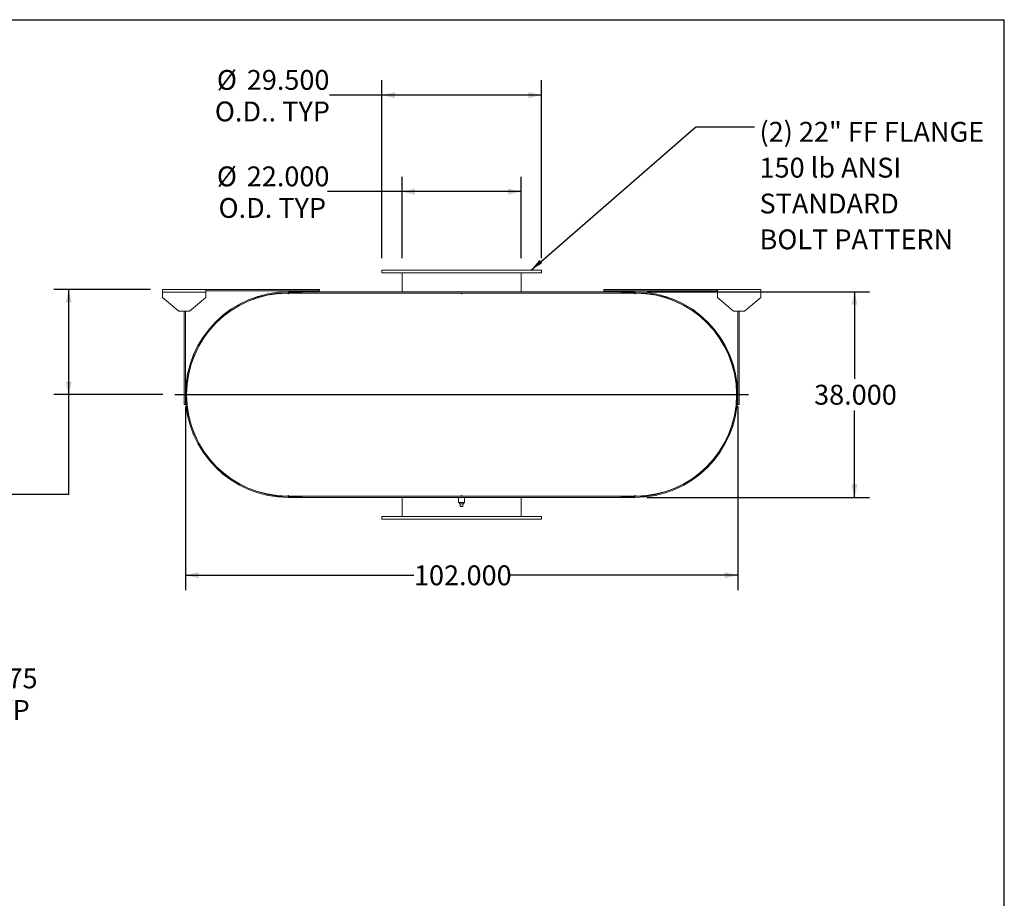
# Model space of a CAD drawing. Units: inches. Extents: x 0.5 to 10.5, y 0.5 to 7.9.
# Drawn here: x 6.4 to 10.5, y 4.2 to 7.9 of the extents above; entities that cross this region are included whole.
import ezdxf

# ---------------------------------------------------------------- set-up
doc = ezdxf.new("R2010")
doc.units = ezdxf.units.IN
doc.header["$MEASUREMENT"] = 0
doc.layers.add('FORMAT', color=7, linetype='Continuous')
doc.styles.add('SLDTEXTSTYLE0', font='TXT', dxfattribs={"width": 0.75})
doc.dimstyles.new('SLDDIMSTYLE0', dxfattribs={"dimtxt": 0.083333, "dimasz": 0.055, "dimexe": 0, "dimexo": 0.0625, "dimgap": 0.020833, "dimtad": 0, "dimtih": 1, "dimtoh": 1, "dimdec": 3, "dimlfac": 44, "dimrnd": 1e-09, "dimzin": 4, "dimdsep": 46, "dimtxsty": 'SLDTEXTSTYLE0', "dimsah": 1, "dimcen": 0.09, "dimadec": 0, "dimazin": 1, "dimtfac": 1, "dimtdec": 4, "dimtofl": 0, "dimtmove": 0, "dimatfit": 3, "dimfxl": 0, "dimfrac": 2, "dimtolj": 1, "dimtzin": 12, "dimarcsym": 0})
doc.dimstyles.new('SLDDIMSTYLE1', dxfattribs={"dimtxt": 0.083333, "dimasz": 0.055, "dimexe": 0, "dimexo": 0.0625, "dimgap": 0.020833, "dimtad": 0, "dimtih": 1, "dimtoh": 1, "dimdec": 3, "dimlfac": 44, "dimrnd": 1e-09, "dimzin": 12, "dimdsep": 46, "dimtxsty": 'SLDTEXTSTYLE0', "dimsah": 1, "dimcen": 0, "dimadec": 0, "dimazin": 3, "dimtfac": 1, "dimtdec": 4, "dimtofl": 0, "dimtmove": 0, "dimatfit": 3, "dimfxl": 0, "dimfrac": 2, "dimtolj": 1, "dimtzin": 12, "dimarcsym": 0})
doc.dimstyles.new('SLDDIMSTYLE2', dxfattribs={"dimtxt": 0.18, "dimasz": 0.055, "dimexe": 0, "dimexo": 0.0625, "dimgap": 0, "dimtad": 0, "dimtih": 1, "dimtoh": 1, "dimdec": 0, "dimrnd": 1e-09, "dimzin": 0, "dimdsep": 46, "dimtxsty": 'Standard', "dimsah": 1, "dimcen": 0.09, "dimadec": 0, "dimazin": 0, "dimtfac": 0.055, "dimtdec": 0, "dimtofl": 0, "dimtmove": 0, "dimatfit": 3, "dimfxl": 0, "dimfrac": 2, "dimtolj": 1, "dimtzin": 0, "dimarcsym": 0})
doc.dimstyles.new('SLDDIMSTYLE3', dxfattribs={"dimtxt": 0.083333, "dimasz": 0.055, "dimexe": 0, "dimexo": 0.0625, "dimgap": 0.020833, "dimtad": 0, "dimtih": 1, "dimtoh": 1, "dimdec": 3, "dimlfac": 44, "dimrnd": 1e-09, "dimzin": 12, "dimdsep": 46, "dimtxsty": 'SLDTEXTSTYLE0', "dimsah": 1, "dimcen": 0.09, "dimadec": 0, "dimazin": 3, "dimtfac": 1, "dimtdec": 4, "dimtofl": 0, "dimtmove": 0, "dimatfit": 3, "dimfxl": 0, "dimfrac": 2, "dimtolj": 1, "dimtzin": 12, "dimarcsym": 0})

# ---------------------------------------------------------------- blocks, each defined once
blk = doc.blocks.new('_D_5')
at = {"layer": 'FORMAT'}
for p, q in [((5.0457, 4.7294), (5.5387, 5.0446)), ((5.5387, 5.0446), (5.7575, 5.0446))]:
    blk.add_line(p, q, dxfattribs=at)
blk.add_solid([(5.0457, 4.7294), (5.0988, 4.7485), (5.0853, 4.7696)], dxfattribs=at)
at = {"layer": 'FORMAT', "attachment_point": 1, "style": 'SLDTEXTSTYLE0'}
for s, insert, char_height in [('.875 X 1.375', (5.82, 5.152), 0.083333), ('SLOT TYP', (5.9005, 5.0196), 0.08333)]:
    blk.add_mtext(s, dxfattribs=dict(at, insert=insert, char_height=char_height))
blk = doc.blocks.new('_D_11')
at = {"layer": 'FORMAT'}
for p, q in [((6.9157, 6.7432), (6.5095, 6.7432)), ((6.572, 6.3015), (6.572, 6.7432)), ((6.9669, 6.3015), (6.5095, 6.3015)), ((6.572, 5.8835), (6.572, 6.3015)), ((6.322, 5.8835), (6.572, 5.8835))]:
    blk.add_line(p, q, dxfattribs=at)
for points in [[(6.572, 6.7432), (6.5595, 6.6882), (6.5845, 6.6882)], [(6.572, 6.3015), (6.5845, 6.3565), (6.5595, 6.3565)]]:
    blk.add_solid(points, dxfattribs=at)
at = {"layer": 'FORMAT', "char_height": 0.08333, "attachment_point": 1, "style": 'SLDTEXTSTYLE0'}
for s, insert in [('19.438', (5.9835, 5.9909)), ('TYP', (6.0633, 5.8585))]:
    blk.add_mtext(s, dxfattribs=dict(at, insert=insert))
blk = doc.blocks.new('_D_12')
at = {"layer": 'FORMAT'}
for p, q in [((8.9987, 6.7333), (9.9333, 6.7333)), ((9.8708, 6.7333), (9.8708, 6.3677)), ((9.8708, 5.8696), (9.8708, 6.2353)), ((8.9987, 5.8696), (9.9333, 5.8696))]:
    blk.add_line(p, q, dxfattribs=at)
for points in [[(9.8708, 6.7333), (9.8583, 6.6783), (9.8833, 6.6783)], [(9.8708, 5.8696), (9.8833, 5.9246), (9.8583, 5.9246)]]:
    blk.add_solid(points, dxfattribs=at)
at = {"layer": 'FORMAT', "insert": (9.7015, 6.3427), "char_height": 0.08333, "attachment_point": 1, "style": 'SLDTEXTSTYLE0'}
blk.add_mtext('38.000', dxfattribs=at)
blk = doc.blocks.new('_D_13')
at = {"layer": 'FORMAT'}
for p, q in [((7.0623, 6.2515), (7.0623, 5.481)), ((9.3805, 6.2515), (9.3805, 5.481)), ((7.0623, 5.5435), (8.0213, 5.5435)), ((9.3805, 5.5435), (8.4215, 5.5435))]:
    blk.add_line(p, q, dxfattribs=at)
for points in [[(7.0623, 5.5435), (7.1173, 5.531), (7.1173, 5.556)], [(9.3805, 5.5435), (9.3255, 5.556), (9.3255, 5.531)]]:
    blk.add_solid(points, dxfattribs=at)
at = {"layer": 'FORMAT', "insert": (8.0213, 5.5847), "char_height": 0.08333, "attachment_point": 1, "style": 'SLDTEXTSTYLE0'}
blk.add_mtext('102.000', dxfattribs=at)
blk = doc.blocks.new('_D_14')
at = {"layer": 'FORMAT'}
for p, q in [((7.9714, 6.8742), (7.9714, 7.2158)), ((8.4714, 6.8742), (8.4714, 7.2158)), ((7.9714, 7.1533), (7.658, 7.1533)), ((8.4714, 7.1533), (7.9714, 7.1533))]:
    blk.add_line(p, q, dxfattribs=at)
for points in [[(7.9714, 7.1533), (8.0264, 7.1408), (8.0264, 7.1658)], [(8.4714, 7.1533), (8.4164, 7.1658), (8.4164, 7.1408)]]:
    blk.add_solid(points, dxfattribs=at)
at = {"layer": 'FORMAT', "char_height": 0.08333, "attachment_point": 1, "style": 'SLDTEXTSTYLE0'}
for s, insert in [('%%c', (7.1937, 7.2591)), ('22.000', (7.3194, 7.2591)), ('O.D. TYP', (7.2007, 7.1267))]:
    blk.add_mtext(s, dxfattribs=dict(at, insert=insert))
blk = doc.blocks.new('_D_15')
at = {"layer": 'FORMAT'}
for p, q in [((7.8862, 6.8742), (7.8862, 7.6207)), ((8.5567, 6.8742), (8.5567, 7.6207)), ((7.8862, 7.5582), (7.6663, 7.5582)), ((8.5567, 7.5582), (7.8862, 7.5582))]:
    blk.add_line(p, q, dxfattribs=at)
for points in [[(7.8862, 7.5582), (7.9412, 7.5457), (7.9412, 7.5707)], [(8.5567, 7.5582), (8.5017, 7.5707), (8.5017, 7.5457)]]:
    blk.add_solid(points, dxfattribs=at)
at = {"layer": 'FORMAT', "char_height": 0.08333, "attachment_point": 1, "style": 'SLDTEXTSTYLE0'}
for s, insert in [('%%c', (7.1937, 7.664)), ('29.500', (7.3194, 7.664)), ('O.D.. TYP', (7.1853, 7.5316))]:
    blk.add_mtext(s, dxfattribs=dict(at, insert=insert))
blk = doc.blocks.new('SW_NOTE_8')
at = {"layer": 'FORMAT', "color": 0, "attachment_point": 1, "style": 'SLDTEXTSTYLE0'}
for s, insert, char_height in [('(2) 22" FF FLANGE', (0.0214, 0.0204), 0.083333), ('150 lb ANSI', (0.0214, -0.1301), 0.083333), ('STANDARD', (0.0214, -0.2806), 0.08333), ('BOLT PATTERN', (0.0214, -0.431), 0.083333)]:
    blk.add_mtext(s, dxfattribs=dict(at, insert=insert, char_height=char_height))

msp = doc.modelspace()

# ---------------------------------------------------------------- linework, layer by layer
at = {"color": 7, "linetype": 'Continuous', "lineweight": 15}
for p, q in [((7.886198, 6.824181), (7.886198, 6.812818)), ((8.556653, 6.824181), (7.886198, 6.824181)), ((8.556653, 6.812818), (8.556653, 6.824181)), ((8.556653, 6.812818), (7.886198, 6.812818)), ((7.971425, 6.733272), (7.971425, 6.812818)), ((8.471425, 6.733272), (8.471425, 6.812818)), ((6.965744, 6.731852), (6.965744, 6.743215)), ((6.965744, 6.743215), (7.147562, 6.743215)), ((7.147562, 6.743215), (7.147562, 6.731852)), ((7.147562, 6.743215), (7.624835, 6.743215)), ((7.624835, 6.743215), (7.624835, 6.737534)), ((8.818016, 6.743215), (8.818016, 6.737534)), ((8.818016, 6.743215), (9.295289, 6.743215)), ((9.295289, 6.731852), (9.295289, 6.743215)), ((9.295289, 6.743215), (9.477107, 6.743215)), ((9.477107, 6.743215), (9.477107, 6.731852)), ((6.965744, 6.709125), (6.965744, 6.731852)), ((6.965744, 6.731852), (7.147562, 6.731852)), ((6.965744, 6.709125), (7.033925, 6.652306)), ((7.07938, 6.652306), (7.147562, 6.709125)), ((7.147562, 6.737534), (7.624835, 6.737534)), ((7.147562, 6.731852), (7.147562, 6.709125)), ((7.492732, 6.72759), (7.489891, 6.727581)), ((7.494153, 6.72759), (7.492732, 6.72759)), ((7.494153, 6.733272), (7.494153, 6.729197)), ((7.494153, 6.733272), (7.550971, 6.733272)), ((7.494153, 6.733272), (7.494153, 6.72759)), ((7.494153, 6.733272), (8.948698, 6.733272)), ((7.494153, 6.729197), (7.550971, 6.729197)), ((7.494153, 6.72759), (8.948698, 6.72759)), ((7.550971, 6.733272), (7.550971, 6.729197)), ((8.818016, 6.737534), (9.295289, 6.737534)), ((8.89188, 6.733272), (8.948698, 6.733272)), ((8.89188, 6.729197), (8.89188, 6.733272)), ((8.89188, 6.729197), (8.948698, 6.729197)), ((8.948698, 6.729197), (8.948698, 6.733272)), ((8.948698, 6.733272), (8.948698, 6.72759)), ((8.950119, 6.72759), (8.948698, 6.72759)), ((8.95296, 6.727581), (8.950119, 6.72759)), ((9.295289, 6.709125), (9.295289, 6.731852)), ((9.295289, 6.731852), (9.477107, 6.731852)), ((9.295289, 6.709125), (9.363471, 6.652306)), ((9.408925, 6.652306), (9.477107, 6.709125)), ((9.477107, 6.731852), (9.477107, 6.709125)), ((7.07938, 6.652306), (7.033925, 6.652306)), ((7.056653, 6.260261), (7.056653, 6.652306)), ((7.062335, 6.260261), (7.062335, 6.652306)), ((9.408925, 6.652306), (9.363471, 6.652306)), ((9.380516, 6.652306), (9.380516, 6.260261)), ((9.386198, 6.652306), (9.386198, 6.260261)), ((7.081416, 6.413759), (7.081644, 6.413696)), ((9.361207, 6.413696), (9.361435, 6.413759)), ((7.066605, 6.304295), (7.066605, 6.298613)), ((9.376246, 6.298613), (9.376246, 6.304295)), ((7.056653, 6.260261), (7.062335, 6.260261)), ((9.386198, 6.260261), (9.380516, 6.260261)), ((7.081644, 6.189212), (7.081416, 6.18915)), ((9.361435, 6.18915), (9.361207, 6.189212)), ((7.489891, 5.875327), (7.492732, 5.875318)), ((7.492732, 5.875318), (7.494153, 5.875318)), ((7.494153, 5.875318), (7.494153, 5.869636)), ((7.494153, 5.875318), (8.948698, 5.875318)), ((7.494153, 5.873711), (7.494153, 5.869636)), ((7.550971, 5.873711), (7.494153, 5.873711)), ((7.550971, 5.873711), (7.550971, 5.869636)), ((8.89188, 5.869636), (8.89188, 5.873711)), ((8.948698, 5.873711), (8.89188, 5.873711)), ((8.948698, 5.875318), (8.950119, 5.875318)), ((8.948698, 5.875318), (8.948698, 5.869636)), ((8.948698, 5.869636), (8.948698, 5.873711)), ((8.950119, 5.875318), (8.95296, 5.875327)), ((7.550971, 5.869636), (7.494153, 5.869636)), ((7.494153, 5.869636), (8.948698, 5.869636)), ((7.971425, 5.79009), (7.971425, 5.869636)), ((8.208641, 5.869636), (8.208641, 5.848329)), ((8.221425, 5.848329), (8.208641, 5.848329)), ((8.211937, 5.848329), (8.211937, 5.843784)), ((8.211937, 5.843784), (8.230914, 5.843784)), ((8.215744, 5.83242), (8.215744, 5.843784)), ((8.215744, 5.83242), (8.227107, 5.83242)), ((8.23421, 5.848329), (8.221425, 5.848329)), ((8.227107, 5.83242), (8.227107, 5.843784)), ((8.230914, 5.843784), (8.230914, 5.848329)), ((8.23421, 5.848329), (8.23421, 5.869636)), ((8.471425, 5.79009), (8.471425, 5.869636)), ((8.948698, 5.869636), (8.89188, 5.869636)), ((7.886198, 5.79009), (7.886198, 5.778727)), ((7.886198, 5.79009), (8.556653, 5.79009)), ((8.556653, 5.778727), (8.556653, 5.79009)), ((7.886198, 5.778727), (8.556653, 5.778727))]:
    msp.add_line(p, q, dxfattribs=at)
for centre, radius, start, end in [((7.494153, 6.301454), 0.431818, 90, 270), ((7.494153, 6.301454), 0.427743, 90, 270), ((7.492732, 6.301454), 0.426136, 90.381973, 179.618027), ((7.492732, 6.72759), 0.002841, 180.190986, 360), ((8.221425, 6.72759), 0.002841, 180, 0), ((8.950119, 6.72759), 0.002841, 180, 359.809014), ((8.948698, 6.301454), 0.431818, 270, 90), ((8.948698, 6.301454), 0.427743, 270, 90), ((8.950119, 6.301454), 0.426136, 0.381973, 89.618027), ((7.066596, 6.301454), 0.002841, 270.190986, 89.809014), ((7.492732, 6.301454), 0.426136, 180.381973, 269.618027), ((8.950119, 6.301454), 0.426136, 270.381973, 359.618027), ((9.376255, 6.301454), 0.002841, 90.190986, 269.809014), ((7.492732, 5.875318), 0.002841, 0, 179.809014), ((8.221425, 5.875318), 0.002841, 0, 180), ((8.950119, 5.875318), 0.002841, 0.190986, 180)]:
    msp.add_arc(centre, radius, start, end, dxfattribs=at)
at = {"layer": 'FORMAT'}
for p, q in [((0.499997, 7.875002), (10.499997, 7.875002)), ((10.499997, 0.500002), (10.499997, 7.875002)), ((7.01688, 6.301454), (9.425971, 6.301454))]:
    msp.add_line(p, q, dxfattribs=at)

# ---------------------------------------------------------------- block references
msp.add_blockref('SW_NOTE_8', (9.450834, 7.425757), dxfattribs=at)

# ---------------------------------------------------------------- dimensions: what is measured, and where the dimension line sits
for base, p1, p2, text, picture, middle in [((7.886198, 7.558228), (8.556653, 6.824181), (7.886198, 6.824181), '%%c<>\\PO.D.. TYP', '_D_15', (7.42584, 7.558228)), ((8.471425, 7.153294), (7.971425, 6.824181), (8.471425, 6.824181), '%%c<>\\PO.D. TYP', '_D_14', (7.42584, 7.153294))]:
    dim = msp.add_linear_dim(base=base, p1=p1, p2=p2, text=text, dimstyle='SLDDIMSTYLE0', dxfattribs=at)
    dim.commit()
    dim.dimension.update_dxf_attribs({"geometry": picture, "text_midpoint": middle, "dimtype": 160})
dim = msp.add_linear_dim(base=(6.5720429, 6.7432155), p1=(7.01688, 6.3014541), p2=(6.9657437, 6.7432155), angle=90, text='<>\\PTYP', dimstyle='SLDDIMSTYLE3', dxfattribs=at)
dim.commit()
dim.dimension.update_dxf_attribs({"geometry": '_D_11', "text_midpoint": (6.5720429, 5.8834583), "dimtype": 160})
dim = msp.add_linear_dim(base=(9.870808, 5.869636), p1=(8.948698, 6.733272), p2=(8.948698, 5.869636), angle=90, dimstyle='SLDDIMSTYLE0', dxfattribs=at)
dim.commit()
dim.dimension.update_dxf_attribs({"geometry": '_D_12', "text_midpoint": (9.870808, 6.301454), "dimtype": 160})
dim = msp.add_linear_dim(base=(7.062335, 5.543526), p1=(9.380516, 6.301454), p2=(7.062335, 6.301454), dimstyle='SLDDIMSTYLE0', dxfattribs=at)
dim.commit()
dim.dimension.update_dxf_attribs({"geometry": '_D_13', "text_midpoint": (8.221425, 5.543526), "dimtype": 160})
dim = msp.add_radius_dim(center=(5.037344, 4.724039), mpoint=(5.045722, 4.729395), text='<> X 1.375\\PSLOT TYP\\P', dimstyle='SLDDIMSTYLE1', override={"dimpost": '<>'}, dxfattribs=at)
dim.commit()
dim.dimension.update_dxf_attribs({"geometry": '_D_5', "text_midpoint": (6.130718, 5.044592), "dimtype": 164})

# ---------------------------------------------------------------- leaders
msp.add_leader([(8.512959, 6.824181), (9.204771, 7.425757), (9.450834, 7.425757)], dimstyle='SLDDIMSTYLE2', dxfattribs=at)

doc.saveas('drawing.dxf')
